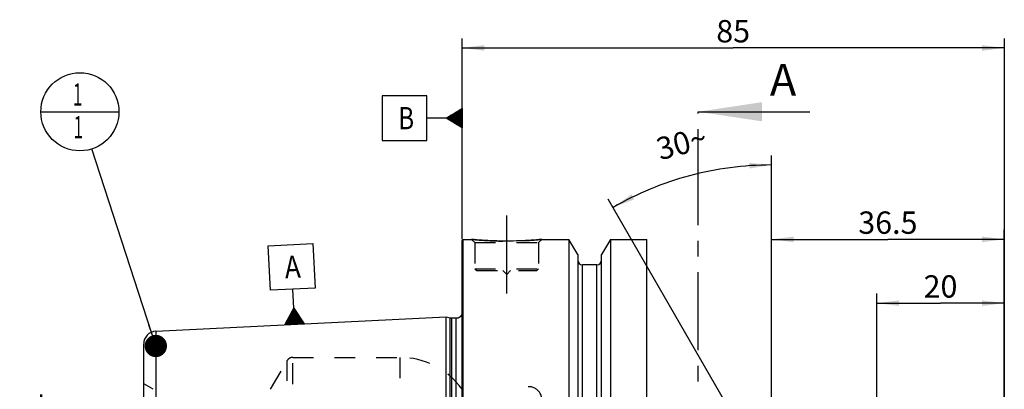
# Model space of a CAD drawing. Units: millimetres. Extents: x 0 to 594, y 0 to 420.
# Drawn here: x 247 to 401, y 257 to 315 of the extents above; entities that cross this region are included whole.
import ezdxf

# ---------------------------------------------------------------- set-up
doc = ezdxf.new("R2010")
doc.units = ezdxf.units.MM
doc.header["$LTSCALE"] = 32.67
for name, pattern in [('CENTER', [0.6, 0.375, -0.075, 0.075, -0.075]), ('DOT', [0.2, 0.1, -0.1]), ('HIDDEN', [0.2, 0.1, -0.1])]:
    doc.linetypes.add(name, pattern=pattern)
doc.layers.get('0').update_dxf_attribs({"linetype": 'CONTINUOUS'})
for name, color, linetype in [('606331328-000-01-ED1_CL', 7, 'CONTINUOUS'), ('606331328-000-01-ED1_HATCH', 7, 'CONTINUOUS'), ('606967865-000_AXIS', 7, 'CONTINUOUS'), ('606967865-000_CL', 7, 'CONTINUOUS'), ('606967865-000_DIM', 7, 'CONTINUOUS'), ('606967865-000_HL', 7, 'CONTINUOUS'), ('DEFAULT_2', 6, 'HIDDEN')]:
    doc.layers.add(name, color=color, linetype=linetype)
doc.styles.get("Standard").update_dxf_attribs({"font": 'TXT.SHX', "width": 0.7})
doc.dimstyles.new('DIMSTYLE_1', dxfattribs={"dimtxt": 3.5, "dimasz": 3.5, "dimexe": 1.5, "dimexo": 0, "dimgap": 0.875, "dimtad": 1, "dimdec": 3, "dimdsep": 46, "dimtxsty": 'STANDARD', "dimblk": '_FILLED', "dimblk1": '_FILLED', "dimblk2": '_FILLED', "dimcen": 0.09, "dimclrt": 2, "dimadec": 3, "dimazin": 2, "dimtp": 0.1, "dimtm": 0.1, "dimtfac": 1, "dimtdec": 3, "dimtofl": 0, "dimtmove": 0, "dimatfit": 3, "dimldrblk": '_FILLED', "dimfxl": 1, "dimtolj": 1, "dimarcsym": 0})
doc.dimstyles.new('DIMSTYLE_5', dxfattribs={"dimtxt": 3.5, "dimasz": 3.5, "dimexe": 1.5, "dimexo": 0, "dimgap": 0.875, "dimtad": 1, "dimdec": 3, "dimdsep": 46, "dimtxsty": 'STANDARD', "dimblk": '_FILLED', "dimblk1": '_FILLED', "dimblk2": '_FILLED', "dimcen": 0.09, "dimclrt": 2, "dimadec": 3, "dimazin": 2, "dimtp": 0.15, "dimtm": 0.15, "dimtfac": 1, "dimtdec": 3, "dimtofl": 0, "dimtmove": 0, "dimatfit": 3, "dimldrblk": '_FILLED', "dimfxl": 1, "dimtolj": 1, "dimarcsym": 0})
doc.dimstyles.new('DIMSTYLE_6', dxfattribs={"dimtxt": 3.5, "dimasz": 3.5, "dimexe": 1.5, "dimexo": 0, "dimgap": 3.5, "dimtad": 1, "dimdec": 3, "dimdsep": 46, "dimtxsty": 'STANDARD', "dimblk": '_FILLED', "dimblk1": '_FILLED', "dimblk2": '_FILLED', "dimcen": 0.09, "dimclrt": 2, "dimaunit": 1, "dimadec": 3, "dimazin": 2, "dimtp": 0.5, "dimtm": 0.5, "dimtfac": 1, "dimtdec": 3, "dimtofl": 0, "dimtmove": 0, "dimatfit": 3, "dimldrblk": '_FILLED', "dimfxl": 1, "dimtolj": 1, "dimarcsym": 0})
doc.dimstyles.get("Standard").update_dxf_attribs({"dimtxt": 3.5, "dimasz": 3.5, "dimexe": 1.5, "dimexo": 0, "dimtad": 1, "dimdec": 3, "dimdsep": 46, "dimtxsty": 'STANDARD', "dimblk": '_FILLED', "dimblk1": '_FILLED', "dimblk2": '_FILLED', "dimcen": 0.09, "dimclrt": 2, "dimadec": 3, "dimazin": 2, "dimtol": 1, "dimtp": 0.005, "dimtm": 0.005, "dimtfac": 1, "dimtdec": 3, "dimtofl": 0, "dimtmove": 0, "dimatfit": 3, "dimldrblk": '_FILLED', "dimfxl": 1, "dimtolj": 1, "dimarcsym": 0})

# ---------------------------------------------------------------- blocks, each defined once
blk = doc.blocks.new('_FILLED')
at = {"color": 0, "linetype": 'BYBLOCK'}
blk.add_solid([(0, 0), (-1, 0.125), (-1, -0.125)], dxfattribs=at)
blk = doc.blocks.new('*D5')
at = {"layer": '606967865-000_DIM', "color": 3, "linetype": 'CONTINUOUS'}
for p, q in [((315.92, 280.44), (315.92, 311.9)), ((400.92, 311.9), (400.92, 249.59)), ((315.92, 310.4), (358.42, 310.4)), ((400.92, 310.4), (358.42, 310.4))]:
    blk.add_line(p, q, dxfattribs=at)
at = {"layer": '606967865-000_DIM', "color": 3, "linetype": 'CONTINUOUS', "xscale": 3.5, "yscale": 3.5, "zscale": 3.5, "rotation": 180}
blk.add_blockref('_FILLED', (315.92, 310.4), dxfattribs=at)
at = {"layer": '606967865-000_DIM', "color": 3, "linetype": 'CONTINUOUS', "xscale": 3.5, "yscale": 3.5, "zscale": 3.5}
blk.add_blockref('_FILLED', (400.92, 310.4), dxfattribs=at)
at = {"layer": '606967865-000_DIM', "color": 2, "linetype": 'CONTINUOUS', "insert": (358.42, 314.77), "char_height": 3.5, "width": 7.875, "attachment_point": 2, "line_spacing_factor": 0.9}
blk.add_mtext('85', dxfattribs=at)
blk = doc.blocks.new('GEOM_TOLERANCE_SYMBOLS_BL10', base_point=(309.67, 299.39))
at = {"layer": '606331328-000-01-ED1_CL', "color": 3, "linetype": 'CONTINUOUS'}
for p, q in [((310.42, 302.89), (303.42, 302.89)), ((303.42, 302.89), (303.42, 295.89)), ((310.42, 295.89), (310.42, 302.89)), ((313.42, 299.39), (315.92, 300.89)), ((315.92, 299.49), (313.58, 299.49)), ((315.92, 299.59), (313.75, 299.59)), ((315.92, 299.69), (313.91, 299.69)), ((315.92, 299.79), (314.08, 299.79)), ((315.92, 299.89), (314.25, 299.89)), ((315.92, 299.99), (314.41, 299.99)), ((315.92, 300.09), (314.58, 300.09)), ((315.92, 300.19), (314.75, 300.19)), ((315.92, 300.29), (314.91, 300.29)), ((315.92, 300.39), (315.08, 300.39)), ((315.92, 300.49), (315.25, 300.49)), ((315.92, 300.59), (315.41, 300.59)), ((315.92, 300.69), (315.58, 300.69)), ((315.92, 300.79), (315.75, 300.79)), ((315.92, 300.89), (315.92, 297.89)), ((313.42, 299.39), (310.42, 299.39)), ((315.92, 297.89), (313.42, 299.39)), ((315.92, 299.39), (313.42, 299.39)), ((315.92, 299.29), (313.59, 299.29)), ((315.92, 299.19), (313.76, 299.19)), ((315.92, 299.09), (313.92, 299.09)), ((315.92, 298.99), (314.09, 298.99)), ((315.92, 298.89), (314.26, 298.89)), ((315.92, 298.79), (314.42, 298.79)), ((315.92, 298.69), (314.59, 298.69)), ((315.92, 298.59), (314.76, 298.59)), ((315.92, 298.49), (314.92, 298.49)), ((315.92, 298.39), (315.09, 298.39)), ((315.92, 298.29), (315.26, 298.29)), ((315.92, 298.19), (315.42, 298.19)), ((315.92, 298.09), (315.59, 298.09)), ((315.92, 297.99), (315.76, 297.99)), ((303.42, 295.89), (310.42, 295.89))]:
    blk.add_line(p, q, dxfattribs=at)
at = {"layer": '606331328-000-01-ED1_CL', "color": 2, "linetype": 'CONTINUOUS', "width": 0.785714}
blk.add_text('B', height=3.5, dxfattribs=at).set_placement((305.94, 297.64))
blk = doc.blocks.new('*D7')
at = {"layer": '606967865-000_DIM', "color": 3, "linetype": 'CONTINUOUS'}
for p, q in [((364.42, 243.38), (364.42, 293.56)), ((363.55, 243.9), (338.84, 286.7))]:
    blk.add_line(p, q, dxfattribs=at)
for start, end in [(90, 105), (105, 120)]:
    blk.add_arc((364.42, 242.4), 49.66, start, end, dxfattribs=at)
for points in [[(360.94, 291.5), (364.42, 292.06), (360.91, 292.37)], [(342.48, 287.43), (339.59, 285.41), (342.89, 286.66)]]:
    blk.add_solid(points, dxfattribs=at)
at = {"layer": '606967865-000_DIM', "color": 2, "linetype": 'CONTINUOUS', "insert": (349.9, 297.17), "char_height": 3.5, "width": 11.375, "attachment_point": 2, "rotation": 14.8525, "line_spacing_factor": 0.9}
blk.add_mtext('30\\fgdt;{\\fgdt;~}', dxfattribs=at)
blk = doc.blocks.new('*D10')
at = {"layer": '606967865-000_DIM', "color": 3, "linetype": 'CONTINUOUS'}
for p, q in [((364.42, 243.4), (364.42, 281.9)), ((400.92, 240.1), (400.92, 281.9)), ((364.42, 280.4), (382.67, 280.4)), ((400.92, 280.4), (382.67, 280.4))]:
    blk.add_line(p, q, dxfattribs=at)
at = {"layer": '606967865-000_DIM', "color": 3, "linetype": 'CONTINUOUS', "xscale": 3.5, "yscale": 3.5, "zscale": 3.5, "rotation": 180}
blk.add_blockref('_FILLED', (364.42, 280.4), dxfattribs=at)
at = {"layer": '606967865-000_DIM', "color": 3, "linetype": 'CONTINUOUS', "xscale": 3.5, "yscale": 3.5, "zscale": 3.5}
blk.add_blockref('_FILLED', (400.92, 280.4), dxfattribs=at)
at = {"layer": '606967865-000_DIM', "color": 2, "linetype": 'CONTINUOUS', "insert": (382.67, 284.77), "char_height": 3.5, "width": 14.625, "attachment_point": 2, "line_spacing_factor": 0.9}
blk.add_mtext('36.5', dxfattribs=at)
blk = doc.blocks.new('*D12')
at = {"layer": '606967865-000_DIM', "color": 3, "linetype": 'CONTINUOUS'}
for p, q in [((380.92, 243.17), (380.92, 271.9)), ((400.92, 253.2), (400.92, 271.9)), ((380.92, 270.4), (390.92, 270.4)), ((400.92, 270.4), (390.92, 270.4))]:
    blk.add_line(p, q, dxfattribs=at)
at = {"layer": '606967865-000_DIM', "color": 3, "linetype": 'CONTINUOUS', "xscale": 3.5, "yscale": 3.5, "zscale": 3.5, "rotation": 180}
blk.add_blockref('_FILLED', (380.92, 270.4), dxfattribs=at)
at = {"layer": '606967865-000_DIM', "color": 3, "linetype": 'CONTINUOUS', "xscale": 3.5, "yscale": 3.5, "zscale": 3.5}
blk.add_blockref('_FILLED', (400.92, 270.4), dxfattribs=at)
at = {"layer": '606967865-000_DIM', "color": 2, "linetype": 'CONTINUOUS', "insert": (390.92, 274.77), "char_height": 3.5, "width": 8.25, "attachment_point": 2, "line_spacing_factor": 0.9}
blk.add_mtext('20', dxfattribs=at)
blk = doc.blocks.new('*D13')
at = {"layer": '606967865-000_DIM', "color": 3, "linetype": 'CONTINUOUS'}
for p, q in [((251.02, 235.4), (251.02, 254.45)), ((251.02, 254.45), (251.02, 230.4)), ((349.92, 235.4), (249.52, 235.4)), ((251.02, 219.4), (251.02, 230.4)), ((349.92, 225.4), (249.52, 225.4)), ((251.02, 225.4), (251.02, 219.4))]:
    blk.add_line(p, q, dxfattribs=at)
at = {"layer": '606967865-000_DIM', "color": 3, "linetype": 'CONTINUOUS', "xscale": 3.5, "yscale": 3.5, "zscale": 3.5}
for p, rotation in [((251.02, 235.4), 270), ((251.02, 225.4), 90)]:
    blk.add_blockref('_FILLED', p, dxfattribs=dict(at, rotation=rotation))
at = {"layer": '606967865-000_DIM', "color": 2, "linetype": 'CONTINUOUS', "insert": (246.64, 242.2), "char_height": 3.5, "width": 18.375, "attachment_point": 1, "rotation": 90, "line_spacing_factor": 0.9}
blk.add_mtext('M10x1', dxfattribs=at)
blk = doc.blocks.new('GEOM_TOLERANCE_SYMBOLS_BL17', base_point=(289.2, 273.38))
at = {"layer": '606331328-000-01-ED1_CL', "color": 3, "linetype": 'CONTINUOUS'}
for p, q in [((285.53, 279.4), (292.53, 279.75)), ((285.88, 272.41), (285.53, 279.4)), ((292.53, 279.75), (292.88, 272.76)), ((292.88, 272.76), (285.88, 272.41)), ((289.53, 269.59), (289.38, 272.58)), ((288.15, 267.02), (289.53, 269.59)), ((289.06, 267.06), (288.98, 268.56)), ((289.16, 267.07), (289.07, 268.73)), ((289.26, 267.07), (289.16, 268.9)), ((289.36, 267.08), (289.26, 269.07)), ((289.46, 267.08), (289.35, 269.25)), ((289.56, 267.09), (289.44, 269.42)), ((289.53, 269.59), (291.15, 267.17)), ((289.65, 267.09), (289.53, 269.59)), ((289.75, 267.1), (289.64, 269.43)), ((289.85, 267.1), (289.75, 269.26)), ((289.95, 267.11), (289.85, 269.1)), ((290.05, 267.11), (289.96, 268.94)), ((290.15, 267.12), (290.07, 268.78)), ((290.25, 267.12), (290.18, 268.62)), ((291.16, 267.17), (288.16, 267.02)), ((288.26, 267.02), (288.25, 267.19)), ((288.36, 267.03), (288.34, 267.36)), ((288.46, 267.03), (288.43, 267.53)), ((288.56, 267.04), (288.52, 267.71)), ((288.66, 267.04), (288.61, 267.88)), ((288.76, 267.05), (288.71, 268.05)), ((288.86, 267.05), (288.8, 268.22)), ((288.96, 267.06), (288.89, 268.39)), ((290.35, 267.13), (290.29, 268.46)), ((290.45, 267.13), (290.4, 268.29)), ((290.55, 267.14), (290.5, 268.13)), ((290.65, 267.14), (290.61, 267.97)), ((290.75, 267.15), (290.72, 267.81)), ((290.85, 267.15), (290.83, 267.65)), ((290.95, 267.16), (290.94, 267.49)), ((291.05, 267.16), (291.05, 267.32))]:
    blk.add_line(p, q, dxfattribs=at)
at = {"layer": '606331328-000-01-ED1_CL', "color": 2, "linetype": 'CONTINUOUS', "width": 0.857143}
blk.add_text('A', height=3.5, rotation=2.8681, dxfattribs=at).set_placement((288.2, 274.27))
blk = doc.blocks.new('BOM BALLOON 204_BL19', base_point=(256.02, 300.4))
at = {"layer": '606331328-000-01-ED1_CL', "color": 3, "linetype": 'CONTINUOUS'}
blk.add_line((249.89, 300.4), (262.14, 300.4), dxfattribs=at)
blk.add_circle((256.02, 300.4), 6.12, dxfattribs=at)
at = {"layer": '606331328-000-01-ED1_CL', "color": 2, "linetype": 'CONTINUOUS', "width": 0.571429}
for p in [(254.91, 301.34), (255.01, 296.23)]:
    blk.add_text('1', height=3.5, dxfattribs=at).set_placement(p)
blk = doc.blocks.new('XSEC_FILLED')
at = {"color": 0, "linetype": 'BYBLOCK'}
blk.add_solid([(0, 0), (-1, 0.15), (-1, -0.15)], dxfattribs=at)
blk = doc.blocks.new('HATCHING_BL4', base_point=(361.67, 215.4))
at = {"layer": '606331328-000-01-ED1_HATCH', "color": 7, "linetype": 'CENTER'}
blk.add_line((352.92, 285.4), (352.92, 300.4), dxfattribs=at)
at = {"layer": '606331328-000-01-ED1_HATCH', "color": 9, "linetype": 'CENTER'}
blk.add_line((352.92, 145.4), (352.92, 285.4), dxfattribs=at)
at = {"layer": '606331328-000-01-ED1_HATCH', "color": 7, "linetype": 'CONTINUOUS', "insert": (364.17, 307.9), "char_height": 5, "width": 6.4286, "attachment_point": 1, "line_spacing_factor": 0.9}
blk.add_mtext('A', dxfattribs=at)
at = {"layer": '606331328-000-01-ED1_HATCH', "color": 7, "linetype": 'CONTINUOUS'}
blk.add_leader([(352.92, 300.4), (370.42, 300.4)], dimstyle='STANDARD', override={"dimasz": 10, "dimtad": 0, "dimldrblk": 'XSEC_FILLED'}, dxfattribs=at)

msp = doc.modelspace()

# ---------------------------------------------------------------- linework, layer by layer
at = {"layer": '606967865-000_AXIS', "color": 1, "linetype": 'CENTER'}
msp.add_line((322.9195, 271.8997), (322.9195, 284.8997), dxfattribs=at)
at = {"layer": '606967865-000_CL', "color": 7, "linetype": 'CONTINUOUS'}
for p, q in [((315.9195, 280.1997), (316.1195, 280.3997)), ((315.9195, 180.5997), (315.9195, 280.1997)), ((316.1195, 180.3997), (316.1195, 280.3997)), ((316.1195, 280.3997), (317.4195, 280.3997)), ((328.4195, 280.3997), (332.6719, 280.3997)), ((332.6719, 280.3997), (332.6719, 240.3997)), ((334.0445, 278.0223), (332.6719, 280.3997)), ((339.1671, 280.3997), (337.7945, 278.0223)), ((339.1671, 280.3997), (339.1671, 240.3997)), ((339.1671, 280.3997), (344.8695, 280.3997)), ((344.8695, 180.3997), (344.8695, 280.3997)), ((334.0445, 278.0223), (334.0445, 240.3997)), ((337.7945, 240.3997), (337.7945, 278.0223)), ((337.0445, 276.3997), (334.7945, 276.3997)), ((267.9194, 266.0024), (313.4195, 268.282)), ((313.4195, 192.5175), (313.4195, 268.282)), ((313.4195, 268.282), (314.0387, 268.1161)), ((314.2976, 268.082), (315.0195, 268.082)), ((266.0195, 241.9097), (266.0195, 264.0049))]:
    msp.add_line(p, q, dxfattribs=at)
at = {"layer": '606967865-000_CL', "color": 9, "linetype": 'CONTINUOUS'}
for p, q in [((334.7945, 240.3997), (334.7945, 276.3997)), ((337.0445, 240.3997), (337.0445, 276.3997)), ((314.0387, 192.6834), (314.0387, 268.1161)), ((314.2976, 192.7175), (314.2976, 268.082)), ((315.0195, 192.7175), (315.0195, 268.082)), ((267.9194, 266.0024), (267.9194, 245.4914))]:
    msp.add_line(p, q, dxfattribs=at)
at = {"layer": '606967865-000_CL', "color": 7, "linetype": 'CONTINUOUS'}
for centre, radius, start, end in [((334.7945, 277.1497), 0.75, 180, 270), ((337.0445, 277.1497), 0.75, 270, 360), ((315.0195, 269.082), 1, 270, 334.164743), ((314.2976, 269.082), 1, 255, 270), ((268.0195, 264.0049), 2, 92.868132, 180)]:
    msp.add_arc(centre, radius, start, end, dxfattribs=at)
msp.add_open_spline([(328.4195, 280.3997), (327.8663, 280.3449), (326.7208, 280.2482), (324.8869, 280.1499), (322.9195, 280.113), (320.9521, 280.1499), (319.1182, 280.2482), (317.9727, 280.3449), (317.4195, 280.3997)], degree=3, knots=[0, 0, 0, 0, 0.15136727, 0.31297182, 0.5, 0.68702818, 0.84863273, 1, 1, 1, 1], dxfattribs=at)
at = {"layer": '606967865-000_HL', "color": 6, "linetype": 'HIDDEN'}
for p, q in [((317.4195, 280.3997), (317.9195, 279.8997)), ((317.9195, 279.8997), (317.9195, 275.7997)), ((317.9195, 279.8997), (327.9195, 279.8997)), ((328.4195, 280.3997), (327.9195, 279.8997)), ((327.9195, 279.8997), (327.9195, 275.7997)), ((317.9195, 275.7997), (318.2195, 275.4997)), ((317.9195, 275.7997), (327.9195, 275.7997)), ((318.2195, 275.4997), (327.6195, 275.4997)), ((322.3195, 275.4997), (322.9195, 274.8997)), ((323.5195, 275.4997), (322.9195, 274.8997)), ((327.9195, 275.7997), (327.6195, 275.4997)), ((315.9195, 269.8634), (316.0098, 269.2211)), ((316.0195, 269.082), (316.0195, 191.7175)), ((285.9161, 256.8997), (288.5142, 261.3997)), ((289.3802, 261.8997), (306.1727, 261.8997)), ((267.5195, 256.8997), (266.0195, 257.7658))]:
    msp.add_line(p, q, dxfattribs=at)
for centre, radius, start, end in [((323.0372, 337.0832), 56.9612, 264.340069, 265.96534), ((322.9184, 335.2597), 55.1338, 265.955203, 273.226529), ((322.8316, 336.7499), 56.6266, 273.229296, 275.663109), ((315.0195, 269.082), 1, 334.164743, 8), ((289.3802, 260.8997), 1, 90, 150), ((306.1727, 249.8997), 12, 35.685335, 90), ((326.4195, 255.2997), 2, 0, 126.869898)]:
    msp.add_arc(centre, radius, start, end, dxfattribs=at)
at = {"layer": 'DEFAULT_2', "color": 6, "linetype": 'DOT'}
for p, q in [((316.0098, 191.5783), (316.0098, 269.2211)), ((288.5142, 199.3997), (288.5142, 261.3997)), ((289.3802, 198.8997), (289.3802, 261.8997)), ((306.1727, 261.8997), (306.1727, 233.2987))]:
    msp.add_line(p, q, dxfattribs=at)

# ---------------------------------------------------------------- block references
msp.add_blockref('HATCHING_BL4', (361.6688, 215.3997))
at = {"layer": '606331328-000-01-ED1_CL', "color": 3, "linetype": 'CONTINUOUS'}
for name, p in [('BOM BALLOON 204_BL19', (256.0195, 300.3997)), ('GEOM_TOLERANCE_SYMBOLS_BL10', (309.6695, 299.3943)), ('GEOM_TOLERANCE_SYMBOLS_BL17', (289.2046, 273.3835))]:
    msp.add_blockref(name, p, dxfattribs=at)

# ---------------------------------------------------------------- dimensions: what is measured, and where the dimension line sits
at = {"layer": '606967865-000_DIM', "color": 3, "linetype": 'CONTINUOUS'}
for base, p1, p2, dimstyle, picture, middle in [((315.9195, 310.3997), (400.9195, 249.5926), (315.9195, 280.4445), 'DIMSTYLE_5', '*D5', (357.9195, 310.3997)), ((364.4195, 280.3997), (400.9195, 240.0964), (364.4195, 243.3997), 'DIMSTYLE_5', '*D10', (382.1695, 280.3997)), ((380.9195, 270.3997), (400.9195, 253.1962), (380.9195, 243.1653), 'DIMSTYLE_1', '*D12', (390.4195, 270.3997))]:
    dim = msp.add_linear_dim(base=base, p1=p1, p2=p2, angle=180, dimstyle=dimstyle, dxfattribs=at)
    dim.commit()
    dim.dimension.update_dxf_attribs({"geometry": picture, "text_midpoint": middle, "dimtype": 160})
dim = msp.add_angular_dim_2l(base=(351.56677, 290.3668), line1=((364.41951, 242.88158), (364.41951, 243.37817)), line2=((363.80178, 243.46966), (363.55348, 243.89973)), dimstyle='DIMSTYLE_6', dxfattribs=at)
dim.commit()
dim.dimension.update_dxf_attribs({"geometry": '*D7', "text_midpoint": (351.69029, 290.39973), "dimtype": 162})
dim = msp.add_linear_dim(base=(251.0195, 235.3997), p1=(349.9195, 225.3997), p2=(349.9195, 235.3997), angle=90, text='M<>x1', dimstyle='DIMSTYLE_1', dxfattribs=at)
dim.commit()
dim.dimension.update_dxf_attribs({"geometry": '*D13', "text_midpoint": (251.0195, 248.3283), "dimtype": 160})

# ---------------------------------------------------------------- leaders
at = {"layer": '606331328-000-01-ED1_CL', "color": 3, "linetype": 'CONTINUOUS'}
msp.add_leader([(267.9194, 263.6887), (257.9082, 294.5732)], dimstyle='STANDARD', override={"dimtad": 0, "dimldrblk": 'DOT'}, dxfattribs=at)

doc.saveas('drawing.dxf')
